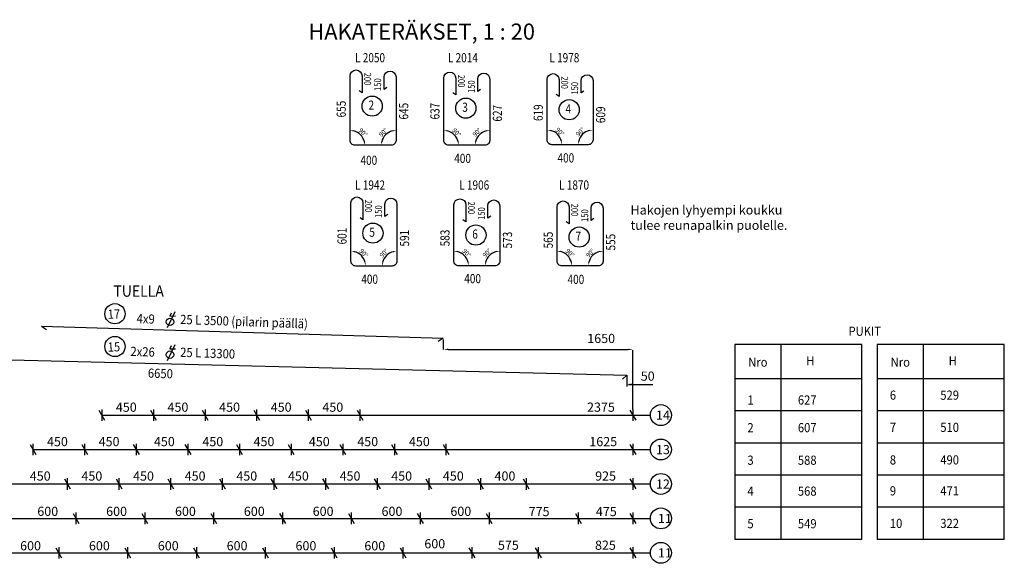
# Model space of a CAD drawing. Extents: x 6868 to 67550, y 34938 to 75555.
# Drawn here: x 18310 to 26891, y 52177 to 56913 of the extents above; entities that cross this region are included whole.
import ezdxf

# ---------------------------------------------------------------- set-up
doc = ezdxf.new("R2010")
doc.units = 0
doc.header["$LTSCALE"] = 200
doc.header["$MEASUREMENT"] = 0
doc.layers.get('DEFPOINTS').update_dxf_attribs({"linetype": 'CONTINUOUS'})
for name, color, linetype in [('IKKUNA', 7, 'CONTINUOUS'), ('KELTAINEN', 2, 'CONTINUOUS'), ('MITAT', 2, 'CONTINUOUS'), ('SILTA', 3, 'CONTINUOUS'), ('TEKSTIT', 7, 'CONTINUOUS'), ('TUENTATEKSTIT', 7, 'CONTINUOUS'), ('VALKOINEN', 7, 'CONTINUOUS')]:
    doc.layers.add(name, color=color, linetype=linetype)
doc.styles.add('ROMANS', font='romans.shx', dxfattribs={"width": 0.8})
doc.styles.get("Standard").update_dxf_attribs({"font": 'romans.shx', "width": 0.9})
doc.dimstyles.get("Standard").update_dxf_attribs({"dimtxt": 0.18, "dimasz": 0.18, "dimexe": 0.18, "dimexo": 0.0625, "dimgap": 0.09, "dimtad": 0, "dimtih": 1, "dimtoh": 1, "dimdec": 4, "dimzin": 0, "dimtxsty": 'STANDARD', "dimcen": 0.09, "dimazin": 3, "dimtfac": 1, "dimtdec": 4, "dimtofl": 0, "dimtmove": 0, "dimatfit": 3, "dimtolj": 1, "dimtzin": 0})

# ---------------------------------------------------------------- blocks, each defined once
blk = doc.blocks.new('*D94')
at = {"layer": 'DEFPOINTS', "color": 0}
for p in [(21189.5, 56423), (21300.7, 55883.6), (21189.5, 55861.4), (21231.5, 55819.4), (21547.5, 55819.4)]:
    blk.add_point(p, dxfattribs=at)
at = {"layer": 'KELTAINEN', "color": 2}
blk.add_arc((21189.5, 55819.4), 128.4, 13.41964, 76.58036, dxfattribs=at)
for points in [[(21218.7, 55939.3), (21219.9, 55949.2), (21189.5, 55947.8)], [(21319.4, 55849.8), (21309.4, 55848.6), (21317.9, 55819.4)]]:
    blk.add_solid(points, dxfattribs=at)
at = {"layer": 'KELTAINEN', "color": 7, "insert": (21301.5, 55931.4), "char_height": 40, "attachment_point": 5, "rotation": 315, "style": 'ROMANS'}
blk.add_mtext('\\A1;90°', dxfattribs=at)
blk = doc.blocks.new('*D95')
at = {"layer": 'DEFPOINTS', "color": 0}
for p in [(21589.5, 56423), (21525.3, 55930.6), (21231.5, 55819.4), (21547.5, 55819.4), (21589.5, 55861.4)]:
    blk.add_point(p, dxfattribs=at)
at = {"layer": 'KELTAINEN', "color": 2}
blk.add_arc((21589.5, 55819.4), 128.4, 103.41964, 166.58036, dxfattribs=at)
for points in [[(21559.1, 55949.2), (21560.3, 55939.3), (21589.5, 55947.8)], [(21469.6, 55848.6), (21459.7, 55849.8), (21461.1, 55819.4)]]:
    blk.add_solid(points, dxfattribs=at)
at = {"layer": 'KELTAINEN', "color": 7, "insert": (21477.5, 55931.4), "char_height": 40, "attachment_point": 5, "rotation": 45, "style": 'ROMANS'}
blk.add_mtext('\\A1;90°', dxfattribs=at)
blk = doc.blocks.new('*D97')
at = {"layer": 'DEFPOINTS', "color": 0}
for p in [(22406.5, 56423), (22342.3, 55930.6), (22048.5, 55819.4), (22364.5, 55819.4), (22406.5, 55861.4)]:
    blk.add_point(p, dxfattribs=at)
at = {"layer": 'KELTAINEN', "color": 2}
blk.add_arc((22406.5, 55819.4), 128.4, 103.41964, 166.58036, dxfattribs=at)
for points in [[(22376.1, 55949.2), (22377.3, 55939.3), (22406.5, 55947.8)], [(22286.6, 55848.6), (22276.7, 55849.8), (22278.1, 55819.4)]]:
    blk.add_solid(points, dxfattribs=at)
at = {"layer": 'KELTAINEN', "color": 7, "insert": (22294.5, 55931.4), "char_height": 40, "attachment_point": 5, "rotation": 45, "style": 'ROMANS'}
blk.add_mtext('\\A1;90°', dxfattribs=at)
blk = doc.blocks.new('*D96')
at = {"layer": 'DEFPOINTS', "color": 0}
for p in [(22006.5, 56423), (22117.7, 55883.6), (22006.5, 55861.4), (22048.5, 55819.4), (22364.5, 55819.4)]:
    blk.add_point(p, dxfattribs=at)
at = {"layer": 'KELTAINEN', "color": 2}
blk.add_arc((22006.5, 55819.4), 128.4, 13.41964, 76.58036, dxfattribs=at)
for points in [[(22035.7, 55939.3), (22036.9, 55949.2), (22006.5, 55947.8)], [(22136.3, 55849.8), (22126.4, 55848.6), (22134.9, 55819.4)]]:
    blk.add_solid(points, dxfattribs=at)
at = {"layer": 'KELTAINEN', "color": 7, "insert": (22118.5, 55931.4), "char_height": 40, "attachment_point": 5, "rotation": 315, "style": 'ROMANS'}
blk.add_mtext('\\A1;90°', dxfattribs=at)
blk = doc.blocks.new('*D98')
at = {"layer": 'DEFPOINTS', "color": 0}
for p in [(23306.5, 56427.4), (23242.3, 55935), (23306.5, 55865.8), (22948.5, 55823.8), (23264.5, 55823.8)]:
    blk.add_point(p, dxfattribs=at)
at = {"layer": 'KELTAINEN', "color": 2}
blk.add_arc((23306.5, 55823.8), 128.4, 103.41964, 166.58036, dxfattribs=at)
for points in [[(23276.1, 55953.6), (23277.3, 55943.7), (23306.5, 55952.2)], [(23186.6, 55853), (23176.7, 55854.2), (23178.1, 55823.8)]]:
    blk.add_solid(points, dxfattribs=at)
at = {"layer": 'KELTAINEN', "color": 7, "insert": (23194.5, 55935.8), "char_height": 40, "attachment_point": 5, "rotation": 45, "style": 'ROMANS'}
blk.add_mtext('\\A1;90°', dxfattribs=at)
blk = doc.blocks.new('*D99')
at = {"layer": 'DEFPOINTS', "color": 0}
for p in [(22906.5, 56427.4), (22906.5, 55865.8), (23017.7, 55888), (22948.5, 55823.8), (23264.5, 55823.8)]:
    blk.add_point(p, dxfattribs=at)
at = {"layer": 'KELTAINEN', "color": 2}
blk.add_arc((22906.5, 55823.8), 128.4, 13.41964, 76.58036, dxfattribs=at)
for points in [[(22935.7, 55943.7), (22936.9, 55953.6), (22906.5, 55952.2)], [(23036.3, 55854.2), (23026.4, 55853), (23034.9, 55823.8)]]:
    blk.add_solid(points, dxfattribs=at)
at = {"layer": 'KELTAINEN', "color": 7, "insert": (23018.5, 55935.8), "char_height": 40, "attachment_point": 5, "rotation": 315, "style": 'ROMANS'}
blk.add_mtext('\\A1;90°', dxfattribs=at)
blk = doc.blocks.new('*D100')
at = {"layer": 'DEFPOINTS', "color": 0}
for p in [(21596.6, 55370.5), (21532.4, 54878), (21238.6, 54766.8), (21554.6, 54766.8), (21596.6, 54808.8)]:
    blk.add_point(p, dxfattribs=at)
at = {"layer": 'KELTAINEN', "color": 2}
blk.add_arc((21596.6, 54766.8), 128.4, 103.41964, 166.58036, dxfattribs=at)
for points in [[(21566.3, 54896.7), (21567.4, 54886.7), (21596.6, 54895.2)], [(21476.7, 54796), (21466.8, 54797.2), (21468.3, 54766.8)]]:
    blk.add_solid(points, dxfattribs=at)
at = {"layer": 'KELTAINEN', "color": 7, "insert": (21484.6, 54878.8), "char_height": 40, "attachment_point": 5, "rotation": 45, "style": 'ROMANS'}
blk.add_mtext('\\A1;90°', dxfattribs=at)
blk = doc.blocks.new('*D101')
at = {"layer": 'DEFPOINTS', "color": 0}
for p in [(21196.6, 55370.5), (21196.6, 54808.8), (21238.6, 54766.8), (21307.8, 54831), (21554.6, 54766.8)]:
    blk.add_point(p, dxfattribs=at)
at = {"layer": 'KELTAINEN', "color": 2}
blk.add_arc((21196.6, 54766.8), 128.4, 13.41964, 76.58036, dxfattribs=at)
for points in [[(21225.8, 54886.7), (21227, 54896.7), (21196.6, 54895.2)], [(21326.5, 54797.2), (21316.5, 54796), (21325, 54766.8)]]:
    blk.add_solid(points, dxfattribs=at)
at = {"layer": 'KELTAINEN', "color": 7, "insert": (21308.6, 54878.8), "char_height": 40, "attachment_point": 5, "rotation": 315, "style": 'ROMANS'}
blk.add_mtext('\\A1;90°', dxfattribs=at)
blk = doc.blocks.new('*D102')
at = {"layer": 'DEFPOINTS', "color": 0}
for p in [(22493.9, 55371.7), (22429.7, 54879.3), (22135.9, 54768.1), (22451.9, 54768.1), (22493.9, 54810.1)]:
    blk.add_point(p, dxfattribs=at)
at = {"layer": 'KELTAINEN', "color": 2}
blk.add_arc((22493.9, 54768.1), 128.4, 103.41964, 166.58036, dxfattribs=at)
for points in [[(22463.5, 54897.9), (22464.7, 54888), (22493.9, 54896.5)], [(22374, 54797.3), (22364, 54798.5), (22365.5, 54768.1)]]:
    blk.add_solid(points, dxfattribs=at)
at = {"layer": 'KELTAINEN', "color": 7, "insert": (22381.9, 54880.1), "char_height": 40, "attachment_point": 5, "rotation": 45, "style": 'ROMANS'}
blk.add_mtext('\\A1;90°', dxfattribs=at)
blk = doc.blocks.new('*D103')
at = {"layer": 'DEFPOINTS', "color": 0}
for p in [(22093.9, 55371.7), (22093.9, 54810.1), (22135.9, 54768.1), (22205.1, 54832.3), (22451.9, 54768.1)]:
    blk.add_point(p, dxfattribs=at)
at = {"layer": 'KELTAINEN', "color": 2}
blk.add_arc((22093.9, 54768.1), 128.4, 13.41964, 76.58036, dxfattribs=at)
for points in [[(22123.1, 54888), (22124.3, 54897.9), (22093.9, 54896.5)], [(22223.7, 54798.5), (22213.8, 54797.3), (22222.3, 54768.1)]]:
    blk.add_solid(points, dxfattribs=at)
at = {"layer": 'KELTAINEN', "color": 7, "insert": (22205.9, 54880.1), "char_height": 40, "attachment_point": 5, "rotation": 315, "style": 'ROMANS'}
blk.add_mtext('\\A1;90°', dxfattribs=at)
blk = doc.blocks.new('*D104')
at = {"layer": 'DEFPOINTS', "color": 0}
for p in [(23393.9, 55371.7), (23329.7, 54879.3), (23035.9, 54768.1), (23351.9, 54768.1), (23393.9, 54810.1)]:
    blk.add_point(p, dxfattribs=at)
at = {"layer": 'KELTAINEN', "color": 2}
blk.add_arc((23393.9, 54768.1), 128.4, 103.41964, 166.58036, dxfattribs=at)
for points in [[(23363.5, 54897.9), (23364.7, 54888), (23393.9, 54896.5)], [(23274, 54797.3), (23264, 54798.5), (23265.5, 54768.1)]]:
    blk.add_solid(points, dxfattribs=at)
at = {"layer": 'KELTAINEN', "color": 7, "insert": (23281.9, 54880.1), "char_height": 40, "attachment_point": 5, "rotation": 45, "style": 'ROMANS'}
blk.add_mtext('\\A1;90°', dxfattribs=at)
blk = doc.blocks.new('*D105')
at = {"layer": 'DEFPOINTS', "color": 0}
for p in [(22993.9, 55371.7), (22993.9, 54810.1), (23035.9, 54768.1), (23105.1, 54832.3), (23351.9, 54768.1)]:
    blk.add_point(p, dxfattribs=at)
at = {"layer": 'KELTAINEN', "color": 2}
blk.add_arc((22993.9, 54768.1), 128.4, 13.41964, 76.58036, dxfattribs=at)
for points in [[(23023.1, 54888), (23024.3, 54897.9), (22993.9, 54896.5)], [(23123.7, 54798.5), (23113.8, 54797.3), (23122.3, 54768.1)]]:
    blk.add_solid(points, dxfattribs=at)
at = {"layer": 'KELTAINEN', "color": 7, "insert": (23105.9, 54880.1), "char_height": 40, "attachment_point": 5, "rotation": 315, "style": 'ROMANS'}
blk.add_mtext('\\A1;90°', dxfattribs=at)

msp = doc.modelspace()

# ---------------------------------------------------------------- linework, layer by layer
at = {"layer": 'IKKUNA', "color": 2}
for p, q in [((22000, 54127.8), (21999.7, 54040.5)), ((22044.1, 54040.5), (23613.2, 54040.5)), ((23653.2, 54034.9), (23653.2, 54034.9))]:
    msp.add_line(p, q, dxfattribs=at)
for points in [[(22044.7, 54047.1), (22044.7, 54033.8), (22004.7, 54040.5)], [(23613.2, 54047.1), (23613.2, 54033.8), (23653.2, 54040.5)], [(23640.2, 53741.7), (23640.2, 53728.4), (23600.2, 53735.1)], [(23616.9, 53741.7), (23616.9, 53728.4), (23656.9, 53735.1)]]:
    msp.add_solid(points, dxfattribs=at)
at = {"layer": 'KELTAINEN'}
for p, q in [((23653.2, 53518.2), (23653.2, 54034.9)), ((23600.2, 53815.4), (23600.2, 53716.9)), ((23616.9, 53735.1), (23829.1, 53735.1)), ((23650.3, 53735.1), (23635.8, 53735.1))]:
    msp.add_line(p, q, dxfattribs=at)
at = {"layer": 'MITAT'}
for p, q in [((19000, 53511.5), (19050, 53424.8)), ((19025, 53518.2), (19025, 53418.2)), ((19450, 53511.5), (19500, 53424.8)), ((19475, 53518.2), (19475, 53418.2)), ((19900, 53511.5), (19950, 53424.8)), ((19925, 53518.2), (19925, 53418.2)), ((20350, 53511.5), (20400, 53424.8)), ((20375, 53518.2), (20375, 53418.2)), ((20800, 53511.5), (20850, 53424.8)), ((20825, 53518.2), (20825, 53418.2)), ((21250, 53511.5), (21300, 53424.8)), ((21275, 53518.2), (21275, 53418.2)), ((23628.2, 53511.5), (23678.2, 53424.8)), ((23653.2, 53518.2), (23653.2, 53418.2)), ((18400, 53211.5), (18450, 53124.8)), ((18425, 53218.2), (18425, 53118.2)), ((18850, 53211.5), (18900, 53124.8)), ((18875, 53218.2), (18875, 53118.2)), ((19300, 53211.5), (19350, 53124.8)), ((19325, 53218.2), (19325, 53118.2)), ((19750, 53211.5), (19800, 53124.8)), ((19775, 53218.2), (19775, 53118.2)), ((20200, 53211.5), (20250, 53124.8)), ((20225, 53218.2), (20225, 53118.2)), ((20650, 53211.5), (20700, 53124.8)), ((20675, 53218.2), (20675, 53118.2)), ((21100, 53211.5), (21150, 53124.8)), ((21125, 53218.2), (21125, 53118.2)), ((21550, 53211.5), (21600, 53124.8)), ((21575, 53218.2), (21575, 53118.2)), ((22000, 53211.5), (22050, 53124.8)), ((22025, 53218.2), (22025, 53118.2)), ((23628.2, 53211.5), (23678.2, 53124.8)), ((23653.2, 53218.2), (23653.2, 53118.2)), ((18700, 52911.5), (18750, 52824.8)), ((18725, 52918.2), (18725, 52818.2)), ((19150, 52911.5), (19200, 52824.8)), ((19175, 52918.2), (19175, 52818.2)), ((19600, 52911.5), (19650, 52824.8)), ((19625, 52918.2), (19625, 52818.2)), ((20050, 52911.5), (20100, 52824.8)), ((20075, 52918.2), (20075, 52818.2)), ((20500, 52911.5), (20550, 52824.8)), ((20525, 52918.2), (20525, 52818.2)), ((20950, 52911.5), (21000, 52824.8)), ((20975, 52918.2), (20975, 52818.2)), ((21400, 52911.5), (21450, 52824.8)), ((21425, 52918.2), (21425, 52818.2)), ((21850, 52911.5), (21900, 52824.8)), ((21875, 52918.2), (21875, 52818.2)), ((22300, 52911.5), (22350, 52824.8)), ((22325, 52918.2), (22325, 52818.2)), ((22697.4, 52911.5), (22747.4, 52824.8)), ((22722.4, 52918.2), (22722.4, 52818.2)), ((23628.2, 52911.5), (23678.2, 52824.8)), ((23653.2, 52918.2), (23653.2, 52818.2)), ((18775, 52611.5), (18825, 52524.8)), ((18800, 52618.2), (18800, 52518.2)), ((19375, 52611.5), (19425, 52524.8)), ((19400, 52618.2), (19400, 52518.2)), ((19975, 52611.5), (20025, 52524.8)), ((20000, 52618.2), (20000, 52518.2)), ((20575, 52611.5), (20625, 52524.8)), ((20600, 52618.2), (20600, 52518.2)), ((21175, 52611.5), (21225, 52524.8)), ((21200, 52618.2), (21200, 52518.2)), ((21775, 52611.5), (21825, 52524.8)), ((21800, 52618.2), (21800, 52518.2)), ((22375, 52611.5), (22425, 52524.8)), ((22400, 52618.2), (22400, 52518.2)), ((23153.2, 52611.5), (23203.2, 52524.8)), ((23178.2, 52618.2), (23178.2, 52518.2)), ((23628.2, 52611.5), (23678.2, 52524.8)), ((23653.2, 52618.2), (23653.2, 52518.2)), ((18625.1, 52311.5), (18675.1, 52224.8)), ((18650.1, 52318.2), (18650.1, 52218.2)), ((19225.1, 52311.5), (19275.1, 52224.8)), ((19250.1, 52318.2), (19250.1, 52218.2)), ((19825.1, 52311.5), (19875.1, 52224.8)), ((19850.1, 52318.2), (19850.1, 52218.2)), ((20425.1, 52311.5), (20475.1, 52224.8)), ((20450.1, 52318.2), (20450.1, 52218.2)), ((21025.1, 52311.5), (21075.1, 52224.8)), ((21050.1, 52318.2), (21050.1, 52218.2)), ((21625.1, 52311.5), (21675.1, 52224.8)), ((21650.1, 52318.2), (21650.1, 52218.2)), ((22225.1, 52311.5), (22275.1, 52224.8)), ((22250.1, 52318.2), (22250.1, 52218.2)), ((22803.2, 52311.5), (22853.2, 52224.8)), ((22828.2, 52318.2), (22828.2, 52218.2)), ((23628.2, 52311.5), (23678.2, 52224.8)), ((23653.2, 52318.2), (23653.2, 52218.2))]:
    msp.add_line(p, q, dxfattribs=at)
at = {"layer": 'MITAT', "color": 2}
for p, q in [((19025, 53468.2), (23806.7, 53468.2)), ((18425, 53168.2), (23806.7, 53168.2)), ((17375, 52868.2), (23806.7, 52868.2)), ((17000, 52568.2), (23806.7, 52568.2)), ((17000, 52268.2), (23806.7, 52268.2))]:
    msp.add_line(p, q, dxfattribs=at)
at = {"layer": 'SILTA', "color": 3, "linetype": 'CONTINUOUS'}
for p, q in [((18500, 54242.3), (22000, 54137.3)), ((17000, 53981.9), (23600.2, 53815.4))]:
    msp.add_line(p, q, dxfattribs=at)
at = {"layer": 'SILTA', "color": 2, "linetype": 'CONTINUOUS'}
for p, q in [((18500, 54242.3), (18542.1, 54215.3)), ((22000, 54137.3), (21957.9, 54110.3)), ((23600, 53815.2), (23563.6, 53781))]:
    msp.add_line(p, q, dxfattribs=at)
at = {"layer": 'TEKSTIT', "color": 7, "linetype": 'CONTINUOUS'}
for p, q in [((19661.9, 54367.6), (19594.3, 54228.1)), ((19631.1, 54357.6), (19618, 54330.6)), ((19618, 54330.6), (19668.6, 54332)), ((19661.9, 54081.8), (19594.3, 53942.3)), ((19631.1, 54071.8), (19618, 54044.8)), ((19618, 54044.8), (19668.6, 54046.2))]:
    msp.add_line(p, q, dxfattribs=at)
at = {"layer": 'TEKSTIT', "color": 2, "linetype": 'CONTINUOUS'}
for centre in [(21381.5, 56160.3), (22198.4, 56142.3), (23098.4, 56128.7), (21388.6, 55053.8), (22285.8, 55037), (23185.8, 55019), (19140.2, 54351.1), (19140.2, 54065.4)]:
    msp.add_circle(centre, 88, dxfattribs=at)
at = {"layer": 'TEKSTIT', "color": 7, "linetype": 'CONTINUOUS'}
for centre in [(19619.5, 54280.2), (19619.5, 53994.4)]:
    msp.add_circle(centre, 32.3, dxfattribs=at)
at = {"layer": 'TUENTATEKSTIT', "color": 2}
for p, q in [((24542.7, 54082.4), (24542.7, 52384.6)), ((25649.5, 54082.4), (24542.7, 54082.4)), ((24942.7, 54082.4), (24942.7, 52384.6)), ((25649.5, 52384.6), (25649.5, 54082.4)), ((25784, 54082.4), (25784, 52384.6)), ((26890.8, 54082.4), (25784, 54082.4)), ((26184, 54082.4), (26184, 52384.6)), ((26890.8, 52384.6), (26890.8, 54082.4)), ((25649.5, 53784.6), (24542.7, 53784.6)), ((26890.8, 53784.6), (25784, 53784.6)), ((25649.5, 53504.6), (24542.7, 53504.6)), ((26890.8, 53504.6), (25784, 53504.6)), ((25649.5, 53224.6), (24542.7, 53224.6)), ((26890.8, 53224.6), (25784, 53224.6)), ((25649.5, 52944.6), (24542.7, 52944.6)), ((26890.8, 52944.6), (25784, 52944.6)), ((25649.5, 52664.6), (24542.7, 52664.6)), ((26890.8, 52664.6), (25784, 52664.6)), ((25649.5, 52384.6), (24542.7, 52384.6)), ((26890.8, 52384.6), (25784, 52384.6))]:
    msp.add_line(p, q, dxfattribs=at)
at = {"layer": 'VALKOINEN', "color": 2, "linetype": 'CONTINUOUS', "flags": 128}
for points in [[(21510.1, 56323.4), (21485.5, 56306.2), (21485.5, 56413.9, -1), (21589.5, 56413.9), (21589.5, 55861.4, -0.414214), (21547.5, 55819.4), (21231.5, 55819.4, -0.414214), (21189.5, 55861.4), (21189.5, 56423, -1), (21293.5, 56423), (21293.5, 56275.4), (21268.9, 56292.6)], [(22327.1, 56305.4), (22302.5, 56288.2), (22302.5, 56395.9, -1), (22406.5, 56395.9), (22406.5, 55861.4, -0.414214), (22364.5, 55819.4), (22048.5, 55819.4, -0.414214), (22006.5, 55861.4), (22006.5, 56405, -1), (22110.5, 56405), (22110.5, 56257.4), (22085.9, 56274.6)], [(23227.1, 56291.8), (23202.5, 56274.6), (23202.5, 56382.2, -1), (23306.5, 56382.2), (23306.5, 55865.8, -0.414214), (23264.5, 55823.8), (22948.5, 55823.8, -0.414214), (22906.5, 55865.8), (22906.5, 56391.4, -1), (23010.5, 56391.4), (23010.5, 56243.8), (22985.9, 56261)], [(21517.2, 55216.9), (21492.6, 55199.7), (21492.6, 55307.3, -1), (21596.6, 55307.3), (21596.6, 54808.8, -0.414214), (21554.6, 54766.8), (21238.6, 54766.8, -0.414214), (21196.6, 54808.8), (21196.6, 55316.5, -1), (21300.6, 55316.5), (21300.6, 55168.8), (21276.1, 55186)], [(22414.5, 55200.1), (22389.9, 55182.9), (22389.9, 55290.5, -1), (22493.9, 55290.5), (22493.9, 54810.1, -0.414214), (22451.9, 54768.1), (22135.9, 54768.1, -0.414214), (22093.9, 54810.1), (22093.9, 55299.7, -1), (22197.9, 55299.7), (22197.9, 55152.1), (22173.3, 55169.3)], [(23314.5, 55182.1), (23289.9, 55164.9), (23289.9, 55272.5, -1), (23393.9, 55272.5), (23393.9, 54810.1, -0.414214), (23351.9, 54768.1), (23035.9, 54768.1, -0.414214), (22993.9, 54810.1), (22993.9, 55281.7, -1), (23097.9, 55281.7), (23097.9, 55134.1), (23073.3, 55151.3)]]:
    msp.add_lwpolyline(points, format="xyb", dxfattribs=at)
at = {"layer": 'VALKOINEN', "color": 2, "linetype": 'CONTINUOUS'}
for centre in [(23897.9, 53468.2), (23897.9, 53168.2), (23897.9, 52868.2), (23897.9, 52568.2), (23897.9, 52268.2)]:
    msp.add_circle(centre, 91.2, dxfattribs=at)

# ---------------------------------------------------------------- texts
at = {"layer": 'IKKUNA', "color": 7, "char_height": 80, "attachment_point": 5, "style": 'ROMANS'}
for s, insert in [('1650', (23377.6, 54125.7)), ('50', (23783.1, 53797.5))]:
    msp.add_mtext(s, dxfattribs=dict(at, insert=insert))
at = {"layer": 'MITAT', "color": 7, "char_height": 80, "width": 1095, "style": 'ROMANS'}
for s, insert, attachment_point in [('450', (19148, 53577.3), 1), ('450', (19598, 53577.3), 1), ('450', (20048, 53577.3), 1), ('450', (20498, 53577.3), 1), ('450', (20948, 53577.3), 1), ('2375', (23254.4, 53577.3), 1), ('14', (23855.3, 53507.5), 1), ('450', (18548, 53277.3), 1), ('450', (18998, 53277.3), 1), ('450', (19479.8, 53277.3), 1), ('450', (19902.1, 53277.3), 1), ('450', (20348, 53277.3), 1), ('450', (20829.8, 53277.3), 1), ('450', (21252.1, 53277.3), 1), ('450', (21702.1, 53277.3), 1), ('1625', (23274.4, 53277.3), 1), ('13', (23855.3, 53207.5), 1), ('450', (18398, 52977.3), 1), ('450', (18848, 52977.3), 1), ('450', (19298, 52977.3), 1), ('450', (19748, 52977.3), 1), ('450', (20198, 52977.3), 1), ('450', (20648, 52977.3), 1), ('450', (21098, 52977.3), 1), ('450', (21548, 52977.3), 1), ('450', (21998, 52977.3), 1), ('400', (22448, 52977.3), 1), ('925', (23325.1, 52977.3), 1), ('12', (23855.3, 52907.5), 1), ('600', (18463.5, 52669.7), 1), ('600', (19063.5, 52669.7), 1), ('600', (19663.5, 52669.7), 1), ('600', (20263.5, 52669.7), 1), ('600', (20863.5, 52669.7), 1), ('600', (21463.5, 52669.7), 1), ('600', (22063.5, 52669.7), 1), ('775', (22745.8, 52667.9), 1), ('475', (23331.6, 52667.9), 1), ('11', (23872.4, 52607.5), 1), ('600', (18313.6, 52369.7), 1), ('600', (18913.6, 52369.7), 1), ('600', (19513.6, 52369.7), 1), ('600', (20113.6, 52369.7), 1), ('600', (20713.6, 52369.7), 1), ('600', (21313.6, 52369.7), 1), ('600', (22018.3, 52387.3), 3), ('575', (22477.9, 52374.7), 1), ('825', (23323.8, 52374.7), 1), ('11', (23872.4, 52307.5), 1)]:
    msp.add_mtext(s, dxfattribs=dict(at, insert=insert, attachment_point=attachment_point))
at = {"layer": 'TEKSTIT', "color": 3}
msp.add_text('%%UHAKATERÄKSET, 1 : 20', height=140, dxfattribs=at).set_placement((20825.1, 56739.5))
at = {"layer": 'TEKSTIT', "style": 'ROMANS', "width": 0.8}
for s, p in [('L 2050', (21233.1, 56542)), ('L 2014', (22042.1, 56542)), ('L 1978', (22926.4, 56542)), ('2', (21350, 56128.5)), ('3', (22166.9, 56110.5)), ('4', (23066.9, 56096.8)), ('400', (21280.1, 55648.2)), ('400', (22097.1, 55664.8)), ('400', (22997.1, 55669.2)), ('L 1942', (21233.1, 55432.9)), ('L 1906', (22140.9, 55432.9)), ('L 1870', (23011.1, 55432.9)), ('5', (21357.1, 55021.9)), ('6', (22254.3, 55005.2)), ('7', (23154.3, 54987.2)), ('400', (21287.2, 54612.2)), ('400', (22184.5, 54617.2)), ('400', (23084.5, 54610.5))]:
    msp.add_text(s, height=80, dxfattribs=at).set_placement(p)
for s, height, rotation, p in [('200', 60, 270, (21312.5, 56450.8)), ('150', 60, 90, (21460, 56293.2)), ('200', 60, 270, (22129.5, 56432.8)), ('150', 60, 90, (22277, 56275.2)), ('200', 60, 270, (23029.5, 56419.2)), ('150', 60, 90, (23177, 56261.5)), ('655', 80, 90, (21151.9, 56061.7)), ('645', 80, 90, (21696.5, 56043.4)), ('637', 80, 90, (21968.8, 56043.7)), ('627', 80, 90, (22513.5, 56025.4)), ('619', 80, 90, (22868.8, 56030.1)), ('609', 80, 90, (23413.5, 56011.8)), ('200', 60, 270, (21319.6, 55344.3)), ('150', 60, 90, (21467.1, 55186.6)), ('200', 60, 270, (22216.8, 55327.5)), ('150', 60, 90, (22364.4, 55169.9)), ('200', 60, 270, (23116.8, 55309.5)), ('150', 60, 90, (23264.4, 55151.9)), ('601', 80, 90, (21159, 54955.2)), ('591', 80, 90, (21703.6, 54936.9)), ('583', 80, 90, (22056.2, 54938.4)), ('573', 80, 90, (22600.9, 54920.1)), ('565', 80, 90, (22956.2, 54920.4)), ('555', 80, 90, (23500.9, 54902.1))]:
    msp.add_text(s, height=height, rotation=rotation, dxfattribs=at).set_placement(p)
at = {"layer": 'TEKSTIT', "color": 3, "width": 0.9}
msp.add_text('TUELLA', height=99.4, dxfattribs=at).set_placement((19126.5, 54499.4))
at = {"layer": 'TEKSTIT', "color": 7, "width": 0.9}
for s, rotation, p in [('17', 1.88981, (19077.5, 54306.5)), ('15', 1.88981, (19077.5, 54020.7)), ('6650', 358.11019, (19425.9, 53794.6))]:
    msp.add_text(s, height=80, rotation=rotation, dxfattribs=at).set_placement(p)
at = {"layer": 'TEKSTIT', "width": 0.9}
for s, p in [('4x9', (19327.9, 54269.7)), ('25 L 3500 (pilarin päällä)', (19707.1, 54262.2)), ('2x26', (19273.6, 53983.9)), ('25 L 13300', (19707.1, 53976.4))]:
    msp.add_text(s, height=80, rotation=358, dxfattribs=at).set_placement(p)
at = {"layer": 'TUENTATEKSTIT', "width": 0.9}
for s, height, p in [('PUKIT', 79.8, (25532.9, 54159)), (' H', 80, (25142.6, 53900.9)), (' H', 80, (26384, 53900.9)), ('Nro', 79.8, (24658.9, 53889.6)), ('Nro', 79.8, (25900.2, 53889.6)), ('1', 79.8, (24651.8, 53560)), ('627', 79.8, (25091.7, 53560)), ('6', 79.8, (25893.2, 53602.1)), ('529', 79.8, (26333, 53602.1)), ('2', 79.8, (24651.8, 53318.9)), ('607', 79.8, (25091.7, 53318.9)), ('7', 79.8, (25893.2, 53321.5)), ('510', 79.8, (26333, 53321.5)), ('3', 79.8, (24651.8, 53035.3)), ('588', 79.8, (25091.7, 53035.3)), ('8', 79.8, (25893.2, 53037.8)), ('490', 79.8, (26333, 53037.8)), ('4', 79.8, (24651.8, 52765.8)), ('568', 79.8, (25091.7, 52765.8)), ('9', 79.8, (25893.2, 52768.4)), ('471', 79.8, (26333, 52768.4)), ('5', 79.8, (24651.8, 52482.1)), ('549', 79.8, (25091.7, 52482.1)), ('10', 79.8, (25893.2, 52484.7)), ('322', 79.8, (26333, 52484.7))]:
    msp.add_text(s, height=height, dxfattribs=at).set_placement(p)
at = {"layer": 'VALKOINEN', "linetype": 'CONTINUOUS', "insert": (23633.6, 55295.7), "char_height": 80, "width": 1495.447, "attachment_point": 1, "style": 'ROMANS'}
msp.add_mtext('Hakojen lyhyempi koukku tulee reunapalkin puolelle.', dxfattribs=at)

# ---------------------------------------------------------------- dimensions: what is measured, and where the dimension line sits
at = {"layer": 'KELTAINEN'}
for base, line1, line2, picture, middle in [((21300.7, 55883.6), ((21547.5, 55819.4), (21231.5, 55819.4)), ((21189.5, 55861.4), (21189.5, 56423)), '*D94', (21301.5, 55931.4)), ((21525.3, 55930.6), ((21231.5, 55819.4), (21547.5, 55819.4)), ((21589.5, 55861.4), (21589.5, 56423)), '*D95', (21477.5, 55931.4)), ((22117.7, 55883.6), ((22364.5, 55819.4), (22048.5, 55819.4)), ((22006.5, 55861.4), (22006.5, 56423)), '*D96', (22118.5, 55931.4)), ((22342.3, 55930.6), ((22048.5, 55819.4), (22364.5, 55819.4)), ((22406.5, 55861.4), (22406.5, 56423)), '*D97', (22294.5, 55931.4)), ((23017.7, 55888), ((23264.5, 55823.8), (22948.5, 55823.8)), ((22906.5, 55865.8), (22906.5, 56427.4)), '*D99', (23018.5, 55935.8)), ((23242.3, 55935), ((22948.5, 55823.8), (23264.5, 55823.8)), ((23306.5, 55865.8), (23306.5, 56427.4)), '*D98', (23194.5, 55935.8)), ((21307.8, 54831), ((21554.6, 54766.8), (21238.6, 54766.8)), ((21196.6, 54808.8), (21196.6, 55370.5)), '*D101', (21308.6, 54878.8)), ((21532.4, 54878), ((21238.6, 54766.8), (21554.6, 54766.8)), ((21596.6, 54808.8), (21596.6, 55370.5)), '*D100', (21484.6, 54878.8)), ((22205.1, 54832.3), ((22451.9, 54768.1), (22135.9, 54768.1)), ((22093.9, 54810.1), (22093.9, 55371.7)), '*D103', (22205.9, 54880.1)), ((22429.7, 54879.3), ((22135.9, 54768.1), (22451.9, 54768.1)), ((22493.9, 54810.1), (22493.9, 55371.7)), '*D102', (22381.9, 54880.1)), ((23105.1, 54832.3), ((23351.9, 54768.1), (23035.9, 54768.1)), ((22993.9, 54810.1), (22993.9, 55371.7)), '*D105', (23105.9, 54880.1)), ((23329.7, 54879.3), ((23035.9, 54768.1), (23351.9, 54768.1)), ((23393.9, 54810.1), (23393.9, 55371.7)), '*D104', (23281.9, 54880.1))]:
    dim = msp.add_angular_dim_2l(base=base, line1=line1, line2=line2, dimstyle='STANDARD', override={"dimtxt": 40, "dimasz": 30, "dimexo": 0, "dimgap": 10, "dimtad": 1, "dimtih": 0, "dimdec": 0, "dimzin": 13, "dimtxsty": 'ROMANS', "dimcen": 0, "dimse1": 1, "dimclrd": 2, "dimclre": 2, "dimclrt": 7, "dimtdec": 0, "dimtmove": 1, "dimtzin": 13}, dxfattribs=at)
    dim.commit()
    dim.dimension.update_dxf_attribs({"geometry": picture, "text_midpoint": middle})

doc.saveas('drawing.dxf')
